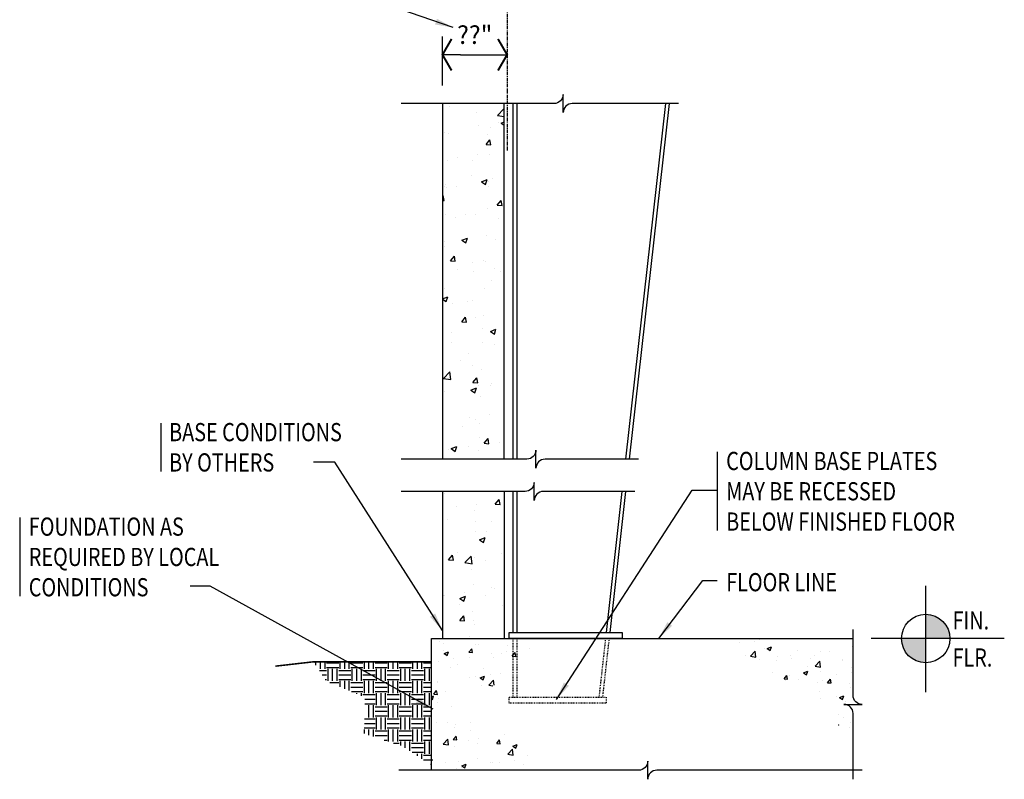
# Model space of a CAD drawing. Extents: x -12 to 117, y 58 to 263.
# Drawn here: x -12 to 110, y 58 to 152 of the extents above; entities that cross this region are included whole.
import ezdxf

# ---------------------------------------------------------------- set-up
doc = ezdxf.new("R2010")
doc.units = 0
doc.header["$LTSCALE"] = 0.333333
doc.header["$MEASUREMENT"] = 0
doc.header["$PDMODE"] = 3
doc.linetypes.add('CENTER', pattern=[2, 1.25, -0.25, 0.25, -0.25])
doc.linetypes.add('HIDDEN', pattern=[0.375, 0.25, -0.125])
doc.layers.get('0').update_dxf_attribs({"linetype": 'CONTINUOUS'})
doc.layers.get('DEFPOINTS').update_dxf_attribs({"linetype": 'CONTINUOUS'})
doc.styles.add('8ARCHD', font='archd.shx', dxfattribs={"width": 0.8})
doc.dimstyles.get("Standard").update_dxf_attribs({"dimtxt": 0.09375, "dimasz": 0.09375, "dimexe": 0.18, "dimexo": 0.0625, "dimgap": 0.046875, "dimtad": 0, "dimtih": 1, "dimtoh": 1, "dimdec": 4, "dimzin": 0, "dimdsep": 46, "dimlunit": 4, "dimtxsty": 'Standard', "dimblk": 'BUTLERARROW', "dimcen": 0.09, "dimaunit": 1, "dimadec": 0, "dimazin": 0, "dimtfac": 1, "dimtdec": 4, "dimtofl": 0, "dimtmove": 0, "dimatfit": 3, "dimfxl": 0, "dimfrac": 2, "dimtolj": 1, "dimtzin": 0, "dimarcsym": 0})

# ---------------------------------------------------------------- blocks, each defined once
blk = doc.blocks.new('FinFlr-2')
h = blk.add_hatch(color=256)
h.paths.add_polyline_path([(0.375, 0), (0.5, 0, 0.414214), (0.375, 0.125)])
h.paths.add_polyline_path([(0.25, 0, 0.414214), (0.375, -0.125), (0.375, 0)])
for p, q in [((0.375, -0.2763), (0.375, 0.2724)), ((0.7803, 0), (0.0938, 0))]:
    blk.add_line(p, q)
blk.add_circle((0.375, 0), 0.125)
at = {"style": '8ARCHD', "width": 0.8}
for s, p in [('FIN.', (0.5131, 0.0469)), ('FLR.', (0.5131, -0.1445))]:
    blk.add_text(s, height=0.09375, dxfattribs=at).set_placement(p)
blk = doc.blocks.new('BUTLERARROW')
blk.add_line((-1, 0), (0, 0))
at = {"const_width": 0.111}
blk.add_lwpolyline([(-0.5, 0.866), (0, 0), (-0.5, -0.866)], dxfattribs=at)
blk = doc.blocks.new('*D17')
at = {"color": 0, "lineweight": -2}
for p, q in [((39.98, 143.95), (39.98, 149.99)), ((42.23, 147.74), (45.73, 147.74))]:
    blk.add_line(p, q, dxfattribs=at)
at = {"layer": 'DEFPOINTS', "color": 0}
for p in [(47.98, 147.74), (39.98, 141.7), (47.98, 138.54)]:
    blk.add_point(p, dxfattribs=at)
at = {"color": 0, "lineweight": -2, "xscale": 2.25, "yscale": 2.25, "zscale": 2.25, "rotation": 180}
blk.add_blockref('BUTLERARROW', (39.98, 147.74), dxfattribs=at)
at = {"color": 0, "lineweight": -2, "xscale": 2.25, "yscale": 2.25, "zscale": 2.25}
blk.add_blockref('BUTLERARROW', (47.98, 147.74), dxfattribs=at)
at = {"insert": (43.98, 150.2), "char_height": 2.25, "attachment_point": 5, "style": '8ARCHD'}
blk.add_mtext('\\A1;??"', dxfattribs=at)

msp = doc.modelspace()

# ---------------------------------------------------------------- hatches: boundary and pattern name
h = msp.add_hatch()
h.set_pattern_fill('AR-CONC', color=250, style=0)
h.paths.add_polyline_path([(47.60074, 97.69945), (39.97574, 97.69945), (39.97574, 141.69945), (47.60074, 141.69945)])
h = msp.add_hatch()
h.set_pattern_fill('AR-CONC', color=250, style=0)
h.paths.add_polyline_path([(39.97574, 75.5), (47.60074, 75.5), (47.60074, 93.69945), (39.97574, 93.69945)])
h = msp.add_hatch()
h.set_pattern_fill('AR-CONC', color=250, scale=0.75, style=0)
h.set_pattern_definition([(50, (-1.375, 0), (5.37945, -0.47064), [0.5625, -6.1875]), (355, (-1.375, 0), (-1.04064, 5.64144), [0.45, -4.95]), (100.4514, (-0.9267, -0.039), (4.33882, 5.1708), [0.47805, -5.25857]), (46.184, (-1.375, 1.5), (8.0043, -1.2414), [0.84375, -9.28125]), (96.636, (-0.708, 1.3966), (7.01, 7.3059), [0.7171, -7.88785]), (351.184, (-1.375, 1.5), (7.01, 7.3059), [0.675, -7.425]), (21, (-0.625, 1.125), (4.4768, -3.01964), [0.5625, -6.1875]), (326, (-0.625, 1.125), (1.82486, 5.43863), [0.45, -4.95]), (71.4514, (-0.252, 0.8734), (6.30167, 2.41898), [0.47805, -5.25857]), (37.5, (-1.375, 0), (0.0912, 2.496704), [0, -4.89, 0, -5.025, 0, -4.96875]), (7.5, (-1.375, 0), (1.97302, 2.95809), [0, -2.865, 0, -4.7775, 0, -1.89375]), (327.5, (-3.0475, 0), (4.00367, -0.16916), [0, -1.875, 0, -5.85, 0, -7.7625]), (317.5, (-3.7975, 0), (4.3739, 0.75079), [0, -2.4375, 0, -3.885, 0, -5.5125])])
h.paths.add_polyline_path([(47.35074, 75.5), (46.85074, 75.5), (38.60074, 75.5), (38.60074, 64.30246), (40.071, 65.07104), (41.7742, 68.22318), (47.00997, 69.92533), (47.35074, 70.31154)])
h.paths.add_polyline_path([(47.85074, 75.5), (47.35074, 75.5), (47.35074, 70.31154), (47.85074, 70.8782)])
h.paths.add_polyline_path([(51.92884, 75.5), (47.85074, 75.5), (47.85074, 70.8782)])
h = msp.add_hatch()
h.set_pattern_fill('AR-CONC', color=250, scale=0.75, style=0)
h.paths.add_polyline_path([(90.81484, 75.5), (76.18039, 75.5), (76.58243, 72.88834), (82.70135, 69.79925), (83.8999, 68.16014), (88.75718, 65.19713), (90.81484, 62.28079), (90.81484, 66.23068, 0.414213562), (89.68984, 67.35568), (91.93984, 67.35568, -0.414213562), (90.81484, 68.48068)])
h.paths.add_polyline_path([(69.02783, 65.90758), (87.92315, 65.90758), (87.92315, 67.80601), (69.02783, 67.80601)], flags=9)
h = msp.add_hatch()
h.set_pattern_fill('EARTH', color=250, scale=6, style=0)
h.set_pattern_definition([(0, (-1.375, 2.9375), (1.5, 1.5), [1.5, -1.5]), (0, (-1.375, 3.5), (1.5, 1.5), [1.5, -1.5]), (0, (-1.375, 4.0625), (1.5, 1.5), [1.5, -1.5]), (90, (-1.1875, 4.25), (-1.5, 1.5), [1.5, -1.5]), (90, (-0.625, 4.25), (-1.5, 1.5), [1.5, -1.5]), (90, (-0.0625, 4.25), (-1.5, 1.5), [1.5, -1.5])])
h.paths.add_polyline_path([(38.60074, 68.4375), (38.72574, 68.4375, 0.381966011), (38.72574, 68.8125), (38.60074, 68.8125), (38.60074, 72.625), (24.04536, 72.625), (25.58877, 70.25211), (30.38686, 68.24137), (30.31659, 65.18677), (38.60074, 65.18677)])
h.paths.add_polyline_path([(38.60074, 65.18677), (30.31659, 65.18677), (30.28367, 63.75586), (35.13335, 62.15758), (38.60074, 59.86233), (38.60074, 60.4375), (38.72574, 60.4375, 0.381966011), (38.72574, 60.8125), (38.60074, 60.8125)])
h = msp.add_hatch()
h.set_pattern_fill('AR-CONC', color=250, scale=0.75, style=0)
h.paths.add_polyline_path([(48.14708, 63.60141), (39.97574, 66.38334), (39.97574, 59.21136), (53.28981, 59.21136)])

# ---------------------------------------------------------------- linework, layer by layer
at = {"linetype": 'CENTER'}
msp.add_line((47.97574, 164.96025), (47.97574, 135.88682), dxfattribs=at)
for p, q in [((39.97574, 141.69945), (39.97574, 97.69945)), ((47.60074, 97.69945), (47.60074, 141.69945)), ((48.72574, 97.69945), (48.72574, 141.69945)), ((49.22574, 97.69945), (49.22574, 141.69945)), ((62.69281, 97.69945), (67.62978, 141.69945)), ((63.13245, 97.69945), (68.06942, 141.69945)), ((5.0894, 102.1691), (5.0894, 96.1691)), ((73.98288, 98.60146), (73.98288, 88.85146)), ((39.97574, 93.69945), (39.97574, 75.5)), ((47.60074, 93.69945), (47.60074, 75.5)), ((48.72574, 76.25), (48.72574, 93.69945)), ((49.22574, 76.25), (49.22574, 93.69945)), ((60.2861, 76.25), (62.24399, 93.69945)), ((60.72574, 76.25), (62.68364, 93.69945)), ((-12.36851, 90.47595), (-12.36851, 80.72595)), ((-12.36851, 90.47595), (-12.36851, 80.72595)), ((38.60074, 75.5), (90.81484, 75.5)), ((38.60074, 59.21136), (38.60074, 75.5))]:
    msp.add_line(p, q)
at = {"linetype": 'HIDDEN'}
for p, q in [((48.72574, 68.25), (48.72574, 75.5)), ((49.22574, 68.25), (49.22574, 75.5)), ((59.38847, 68.25), (60.20195, 75.5)), ((59.82811, 68.25), (60.64159, 75.5))]:
    msp.add_line(p, q, dxfattribs=at)
for points in [[(69.19442, 141.69945), (56.04521, 141.69945, 0.414213562), (54.92021, 140.57445), (54.92021, 142.82445, -0.414213562), (53.79521, 141.69945), (34.85794, 141.69945)], [(64.25745, 97.69945), (52.6791, 97.69945, 0.414213562), (51.5541, 96.57445), (51.5541, 98.82445, -0.414213562), (50.4291, 97.69945), (34.85794, 97.69945)], [(63.80864, 93.69945), (52.45469, 93.69945, 0.414213562), (51.32969, 92.57445), (51.32969, 94.82445, -0.414213562), (50.20469, 93.69945), (34.85794, 93.69945)], [(90.81484, 58.08636), (90.81484, 66.23068, 0.414213562), (89.68984, 67.35568), (91.93984, 67.35568, -0.414213562), (90.81484, 68.48068), (90.81484, 76.625)], [(91.93984, 59.21136), (66.52029, 59.21136, 0.414213562), (65.39529, 58.08636), (65.39529, 60.33636, -0.414213562), (64.27029, 59.21136), (34.56719, 59.21136)]]:
    msp.add_lwpolyline(points, format="xyb")
msp.add_lwpolyline([(48.22574, 75.5), (48.22574, 76.25), (62.22574, 76.25), (62.22574, 75.5)], close=True)
at = {"const_width": 0.1875}
msp.add_lwpolyline([(19.29825, 72.08479), (24.00984, 72.625), (38.60074, 72.625)], dxfattribs=at)
at = {"linetype": 'HIDDEN'}
msp.add_lwpolyline([(48.22574, 67.5), (48.22574, 68.25), (60.22574, 68.25), (60.22574, 67.5)], close=True, dxfattribs=at)

# ---------------------------------------------------------------- block references
at = {"xscale": 24, "yscale": 24, "zscale": 24}
msp.add_blockref('FinFlr-2', (90.81484, 75.5), dxfattribs=at)

# ---------------------------------------------------------------- texts
at = {"style": '8ARCHD', "width": 0.8}
for s, p in [('BASE CONDITIONS', (6.13149, 99.9191)), ('BY OTHERS', (6.13149, 96.1691)), ('COLUMN BASE PLATES', (75.10788, 96.35146)), ('MAY BE RECESSED', (75.10788, 92.60146)), ('FOUNDATION AS', (-11.24351, 88.22595)), ('FOUNDATION AS', (-11.24351, 88.22595)), ('BELOW FINISHED FLOOR', (75.10788, 88.85146)), ('REQUIRED BY LOCAL', (-11.24351, 84.47595)), ('REQUIRED BY LOCAL', (-11.24351, 84.47595)), ('CONDITIONS', (-11.24351, 80.72595)), ('CONDITIONS', (-11.24351, 80.72595)), ('FLOOR LINE', (75.10788, 81.35146))]:
    msp.add_text(s, height=2.25, dxfattribs=at).set_placement(p)

# ---------------------------------------------------------------- dimensions: what is measured, and where the dimension line sits
dim = msp.add_linear_dim(base=(47.97574, 147.73593), p1=(39.97574, 141.69945), p2=(47.97574, 138.54358), text='??"', dimstyle='Standard', override={"dimscale": 24, "dimexe": 0.09375, "dimexo": 0.09375, "dimtad": 1, "dimtih": 0, "dimtoh": 0, "dimzin": 3, "dimtxsty": '8ARCHD', "dimblk1": 'BUTLERARROW', "dimblk2": 'BUTLERARROW', "dimsah": 1, "dimcen": 0.09375, "dimse1": 0, "dimse2": 1, "dimclrt": 256, "dimtofl": 1, "dimtmove": 2})
dim.commit()
dim.dimension.update_dxf_attribs({"geometry": '*D17', "text_midpoint": (43.97574, 150.20021)})

# ---------------------------------------------------------------- leaders
for points, override in [([(41.29541, 151.10188), (32.05132, 154.30037), (29.5899, 154.30037)], {"dimscale": 24, "dimexe": 0.09375, "dimexo": 0.09375, "dimtad": 1, "dimtih": 0, "dimtoh": 0, "dimzin": 3, "dimtxsty": '8ARCHD', "dimcen": 0.09375, "dimclrt": 256, "dimtofl": 1, "dimtmove": 2}), ([(39.97574, 76.49264), (26.66454, 97.30805), (24.01368, 97.30805)], {"dimscale": 24, "dimtxsty": '8ARCHD'}), ([(54.09065, 67.96564), (70.9034, 93.86838), (73.98288, 93.86838)], {"dimscale": 24, "dimtxsty": '8ARCHD'}), ([(38.83732, 66.74992), (11.21811, 81.99015), (8.7567, 81.99015)], {"dimscale": 24, "dimexe": 0.09375, "dimexo": 0.09375, "dimtad": 1, "dimtih": 0, "dimtoh": 0, "dimzin": 3, "dimtxsty": '8ARCHD', "dimcen": 0.09375, "dimclrt": 256, "dimtofl": 1, "dimtmove": 2}), ([(38.83732, 66.74992), (11.21811, 81.99015), (8.7567, 81.99015)], {"dimscale": 24, "dimexe": 0.09375, "dimexo": 0.09375, "dimtad": 1, "dimtih": 0, "dimtoh": 0, "dimzin": 3, "dimtxsty": '8ARCHD', "dimcen": 0.09375, "dimclrt": 256, "dimtofl": 1, "dimtmove": 2}), ([(66.75995, 75.51695), (72.20485, 82.6867), (73.98288, 82.6867)], {"dimscale": 24, "dimtxsty": '8ARCHD'})]:
    msp.add_leader(points, dimstyle='Standard', override=override)

doc.saveas('drawing.dxf')
